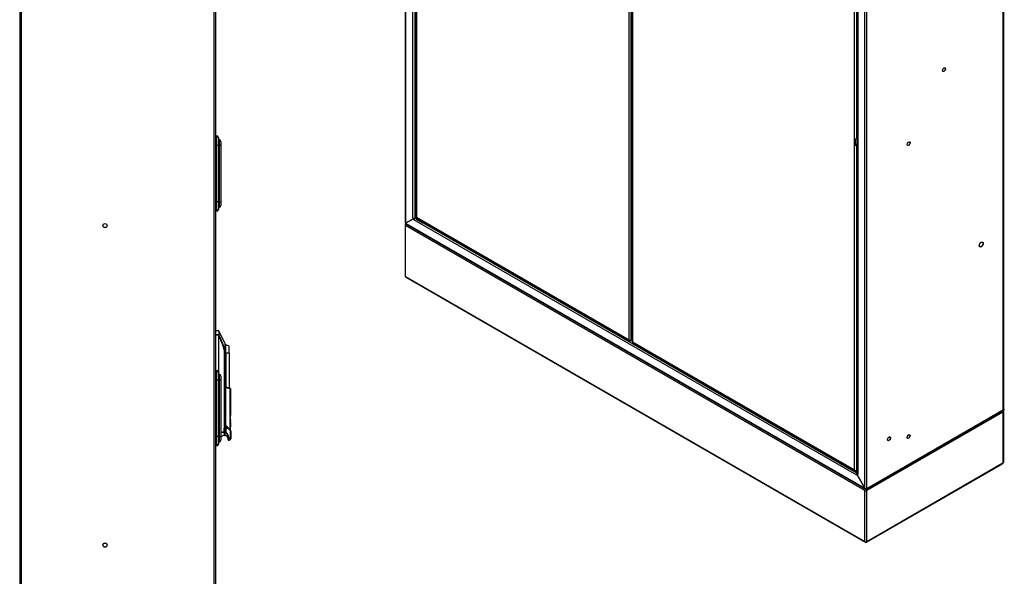
# Model space of a CAD drawing. Units: millimetres. Extents: x 0 to 23234, y 0 to 22576.
# Drawn here: x 4383 to 5892, y 19612 to 20466 of the extents above; entities that cross this region are included whole.
import ezdxf

# ---------------------------------------------------------------- set-up
doc = ezdxf.new("R2010")
doc.units = ezdxf.units.MM
doc.header["$LTSCALE"] = 25
for name, color, linetype in [('BL', 7, 'Continuous'), ('BP', 7, 'Continuous'), ('COKOL_P', 7, 'Continuous'), ('Default', 7, 'Continuous'), ('DLL_1_1', 7, 'Continuous'), ('DOL', 7, 'Continuous'), ('DP_1_1', 7, 'Continuous'), ('KOŁEK_WCISK._M6X', 7, 'Continuous'), ('KOŁEK_WCISK._M8X', 7, 'Continuous'), ('WZIERNIK_KWADRAT', 7, 'Continuous'), ('ZAMEK_RS700', 7, 'Continuous'), ('ZAWIAS_PCV_JAKME', 7, 'Continuous')]:
    doc.layers.add(name, color=color, linetype=linetype)

# ---------------------------------------------------------------- blocks, each defined once
blk = doc.blocks.new('SE22')
at = {"layer": 'BL', "color": 7, "linetype": 'Continuous', "lineweight": 25}
for p, q in [((4973.5, 21702.9), (4973.5, 20154)), ((4974.2, 21701.5), (4974.2, 20153.7)), ((4985.2, 20161.9), (4985.2, 21680.6)), ((4988.3, 21679.8), (4988.3, 20161.9)), ((4988.3, 20161.9), (4990.1, 20162.9)), ((4974.2, 20153.7), (4986.8, 20161)), ((4985.2, 20161.9), (4986.8, 20161)), ((4985.2, 20161.9), (4985.2, 20161.9)), ((4985.2, 20161.9), (4985.2, 20161.9)), ((4987.6, 20161.5), (4986.8, 20161)), ((4987.5, 20161.6), (4987.6, 20161.5)), ((4988.3, 20161.9), (4987.6, 20161.5))]:
    blk.add_line(p, q, dxfattribs=at)
for centre, major_axis, ratio, start_param, end_param in [((4975.7, 20154.6), (2.19, 0.63), 0.292712, 3.057177, 3.842575), ((4986.8, 20162.8), (2.2, 0), 0.57735, 3.926991, 5.497787)]:
    blk.add_ellipse(centre, major_axis=major_axis, ratio=ratio, start_param=start_param, end_param=end_param, dxfattribs=at)
at = {"layer": 'BP', "color": 7, "linetype": 'Continuous', "lineweight": 25}
for p, q in [((5890.3, 19867.1), (5890.3, 21416.5)), ((5891, 19868), (5891, 21417.2)), ((5678.2, 19747.3), (5678.2, 21295)), ((5681.3, 19746.4), (5681.3, 21295.8)), ((5666.5, 21287.2), (5666.5, 19769.1)), ((5667.2, 21286.8), (5667.2, 19768.2)), ((5890.3, 19867.1), (5681.3, 19746.4)), ((5665.6, 19769.1), (5666.4, 19769.5)), ((5665.6, 19769.1), (5678.2, 19747.3)), ((5667.2, 19768.2), (5665.6, 19769.1)), ((5666.5, 19769.5), (5666.4, 19769.5)), ((5667.2, 19768.2), (5667.2, 19768.2))]:
    blk.add_line(p, q, dxfattribs=at)
for centre, major_axis in [((5799.4, 20389.4), (-1.5, -2.6)), ((5745.1, 20275.7), (-1.5, -2.6)), ((5856.5, 20121.1), (-2, -3.46)), ((5715.1, 19823.1), (-1.5, -2.6)), ((5745.1, 19826.6), (-1.5, -2.6))]:
    blk.add_ellipse(centre, major_axis=major_axis, ratio=0.57735, dxfattribs=at)
for centre, major_axis, ratio, start_param, end_param in [((5888.8, 19868), (-2.2, 0), 0.57735, 2.356194, 3.141593), ((5668.7, 19769.1), (2.2, 0), 0.57735, 3.141593, 3.926991), ((5679.7, 19748.2), (-1.99, 1.31), 0.716075, 1.225896, 2.796693)]:
    blk.add_ellipse(centre, major_axis=major_axis, ratio=ratio, start_param=start_param, end_param=end_param, dxfattribs=at)
at = {"layer": 'COKOL_P', "color": 7, "linetype": 'Continuous', "lineweight": 25}
for p, q in [((4973.5, 20151), (4973.5, 20073)), ((5678.2, 19743.7), (4974.2, 20150.1)), ((4974.2, 20072.1), (4974.2, 20150.1)), ((4974.2, 20072.1), (5678.2, 19665.6)), ((4974.6, 20071.1), (5678.6, 19664.6)), ((5889.8, 19864.1), (5681.3, 19743.7)), ((5889.5, 19865.1), (5889.7, 19865.2)), ((5889.7, 19865.2), (5890.3, 19865.6)), ((5889.8, 19864.1), (5890.3, 19863.8)), ((5890.3, 19786.9), (5890.3, 19863.8)), ((5891, 19788), (5891, 19864.4)), ((5681.3, 19665.6), (5889.8, 19786)), ((5680.8, 19664.6), (5889.2, 19784.9)), ((5678.2, 19665.6), (5678.2, 19743.7)), ((5681.3, 19665.6), (5681.3, 19743.7))]:
    blk.add_line(p, q, dxfattribs=at)
for centre, radius, start, end in [((4976.3, 20150.7), 2.76, 130.4316, 170.1338), ((4977.6, 20149.9), 3.4, 134.1886, 176.9935), ((4976.3, 20073.3), 2.76, 189.8662, 233.7415), ((5880.3, 19860.4), 10.2, 21.2287, 30), ((5681.6, 19743.5), 3.4, 123.0065, 177.4188), ((5677.9, 19743.5), 3.4, 2.5812, 49.416), ((5679.7, 19667.7), 3.26, 250.2487, 289.7513)]:
    blk.add_arc(centre, radius, start, end, dxfattribs=at)
for centre, major_axis, start_param, end_param in [((4975.7, 20151), (2.2, 0), 3.0157, 3.926991), ((4975.7, 20073), (2.2, 0), 3.141593, 3.926991), ((5891.1, 19865.7), (1.05, 1.82), 2.905509, 3.377676), ((5891.1, 19866.6), (1.05, -1.82), 4.712389, 4.948473), ((5891.1, 19785.8), (1.05, 1.82), 1.334713, 1.80688), ((5679.7, 19744.6), (-2.2, 0), 0.785398, 2.356194), ((5679.7, 19666.5), (2.2, 0), 3.926991, 5.497787)]:
    blk.add_ellipse(centre, major_axis=major_axis, ratio=0.57735, start_param=start_param, end_param=end_param, dxfattribs=at)
for points, knots in [([(4974.7, 20071.1), (4974.5, 20071.1), (4974.4, 20071.3), (4974.2, 20071.6), (4974.2, 20071.8), (4974.2, 20072.1)], [0.5, 0.5, 0.5, 0.5, 0.75, 0.75, 1, 1, 1, 1]), ([(5889.8, 19864.4), (5889.8, 19864.5), (5889.7, 19864.6), (5889.6, 19864.8), (5889.6, 19864.8), (5889.5, 19865), (5889.5, 19865), (5889.5, 19865.1)], [0.5012154, 0.5012154, 0.5012154, 0.5012154, 0.75, 0.75, 0.875, 0.875, 1, 1, 1, 1]), ([(5890.3, 19863.8), (5890.4, 19863.8), (5890.5, 19863.8), (5890.7, 19863.9), (5890.7, 19863.9), (5890.9, 19864.1), (5891, 19864.3), (5891, 19864.5), (5890.9, 19864.6), (5890.9, 19864.8), (5890.8, 19864.9), (5890.7, 19865.2), (5890.5, 19865.4), (5890.3, 19865.6)], [0, 0, 0, 0, 0.125, 0.125, 0.25, 0.25, 0.5, 0.5, 0.625, 0.625, 0.75, 0.75, 1, 1, 1, 1]), ([(5889.8, 19786), (5889.8, 19785.9), (5889.7, 19785.7), (5889.7, 19785.5), (5889.6, 19785.4), (5889.4, 19785.1), (5889.3, 19785), (5889.2, 19784.9), (5889.2, 19784.9), (5889.2, 19784.9)], [0, 0, 0, 0, 0.125, 0.125, 0.25, 0.25, 0.5, 0.5, 0.50051, 0.50051, 0.50051, 0.50051]), ([(5891, 19788), (5891, 19787.9), (5890.9, 19787.8), (5890.9, 19787.6), (5890.8, 19787.5), (5890.7, 19787.3), (5890.5, 19787.1), (5890.3, 19786.9)], [0.50051, 0.50051, 0.50051, 0.50051, 0.625, 0.625, 0.75, 0.75, 1, 1, 1, 1]), ([(5678.2, 19665.6), (5678.2, 19665.4), (5678.2, 19665.2), (5678.4, 19664.8), (5678.5, 19664.7), (5678.6, 19664.6), (5678.6, 19664.6), (5678.6, 19664.6)], [0, 0, 0, 0, 0.25, 0.25, 0.5, 0.5, 0.5012568, 0.5012568, 0.5012568, 0.5012568]), ([(5680.8, 19664.6), (5680.8, 19664.6), (5680.8, 19664.6), (5681, 19664.7), (5681.1, 19664.8), (5681.3, 19665.2), (5681.3, 19665.4), (5681.3, 19665.6)], [0.4987432, 0.4987432, 0.4987432, 0.4987432, 0.5, 0.5, 0.75, 0.75, 1, 1, 1, 1])]:
    blk.add_open_spline(points, degree=3, knots=knots, dxfattribs=at)
at = {"layer": 'DLL_1_1', "color": 7, "linetype": 'Continuous', "lineweight": 25}
for p, q in [((4990.1, 21675.4), (4990.1, 20163.2)), ((4990.7, 21673.7), (4990.7, 20163.2)), ((5317, 19974.8), (5317, 21485.3)), ((5319.8, 19974), (5319.8, 21486.2)), ((4990.4, 20162.7), (5318.1, 19973.5)), ((4990.7, 20163.2), (5317, 19974.8)), ((5317.9, 19973.7), (5317.9, 19973.7)), ((5319.1, 19973.6), (5319.8, 19974)), ((5321.4, 19974.9), (5319.8, 19974))]:
    blk.add_line(p, q, dxfattribs=at)
for centre, major_axis, ratio, start_param, end_param in [((4992.1, 20164), (-2, -1.16), 0.000867, -0.784899, -0.2613), ((4992.1, 20163.2), (2, 0), 0.57735, 3.141593, 3.403392), ((4992.1, 20164), (-2, -1.15), 0.000867, 0.2613, 0.784899), ((4991.4, 20164.4), (1, 1.73), 0.57735, 2.879793, 3.141593), ((5318.4, 19975.6), (1.42, -2.44), 0.578167, 4.711679, 5.235278), ((5318.4, 19975.6), (1.41, -2.45), 0.578167, 4.713099, 5.236698), ((5318.4, 19974.8), (2, 0), 0.57735, 4.45059, 5.497787), ((5319.1, 19975.2), (1, 1.73), 0.57735, 2.879793, 3.926991)]:
    blk.add_ellipse(centre, major_axis=major_axis, ratio=ratio, start_param=start_param, end_param=end_param, dxfattribs=at)
at = {"layer": 'DOL', "color": 7, "linetype": 'Continuous', "lineweight": 25}
for p, q in [((4990.1, 20162.9), (4988.3, 20161.9)), ((4974.1, 20153), (5679.1, 19746)), ((4986.8, 20161), (4974.2, 20153.7)), ((4974.2, 20153.7), (5678.2, 19747.3)), ((4986.8, 20161), (4987.6, 20161.5)), ((4986.8, 20159.2), (4986.8, 20161)), ((4986.8, 20159.2), (4986.8, 20159.2)), ((4986.8, 20159.2), (4986.8, 20159.2)), ((5665.6, 19767.3), (4986.8, 20159.2)), ((4987.6, 20161.3), (4987.6, 20161.5)), ((4988.3, 20161.9), (4990.9, 20160.4)), ((5001.1, 20154.5), (5653.5, 19777.8)), ((5891.9, 19868), (5681.3, 19746.4)), ((5891.9, 19867), (5681.3, 19745.5)), ((5891, 19868.5), (5891.9, 19868)), ((5891.9, 19867), (5891.9, 19868)), ((5663.6, 19772), (5666.5, 19770.3)), ((5666.4, 19769.5), (5665.6, 19769.1)), ((5665.6, 19767.3), (5665.6, 19769.1)), ((5678.2, 19747.3), (5665.6, 19769.1)), ((5665.6, 19767.3), (5665.6, 19767.3)), ((5665.6, 19767.3), (5665.6, 19767.3)), ((5680.4, 19746.2), (5680.4, 19746)), ((5680.4, 19746), (5681.3, 19745.5)), ((5681.3, 19746.4), (5681.3, 19745.5))]:
    blk.add_line(p, q, dxfattribs=at)
for centre, major_axis, ratio, start_param, end_param in [((4975.7, 20154.6), (1.64, 1.58), 0.292712, 2.44061, 3.226009), ((4988.3, 20160.1), (-1.1, -1.91), 0.57735, 3.926991, 5.497787), ((5667.2, 19768.2), (1.1, 1.91), 0.57735, -3.969634, -3.926991), ((5679.7, 19748.2), (-0.14, 2.38), 0.716075, 1.915696, 3.486493)]:
    blk.add_ellipse(centre, major_axis=major_axis, ratio=ratio, start_param=start_param, end_param=end_param, dxfattribs=at)
at = {"layer": 'DP_1_1', "color": 7, "linetype": 'Continuous', "lineweight": 25}
for p, q in [((5321.4, 21484.1), (5321.4, 19972)), ((5321.9, 21482.5), (5321.9, 19972)), ((5662.4, 19775.4), (5662.4, 21285.9)), ((5665.2, 20777.6), (5665.2, 20283.7)), ((5666.5, 20284.4), (5665.2, 20283.7)), ((5664.3, 20272.7), (5664.3, 20283.4)), ((5664.5, 20273.5), (5666.5, 20274.6)), ((5665.2, 20273), (5666.5, 20273.8)), ((5665.2, 20273), (5665.2, 19774.6)), ((5321.7, 19971.5), (5663.5, 19774.1)), ((5321.9, 19972), (5662.4, 19775.4)), ((5663.3, 19774.3), (5663.3, 19774.3)), ((5664.5, 19774.2), (5665.2, 19774.6))]:
    blk.add_line(p, q, dxfattribs=at)
for centre, major_axis, ratio, start_param, end_param in [((5663.8, 20284.5), (2, 0), 0.57735, 4.974188, 5.497787), ((5663.8, 20273.9), (1, 0), 0.57735, -1.026708, -0.785398), ((5663.8, 20273.9), (2, 0), 0.57735, 4.974188, 5.497787), ((5323.4, 19972), (2, 0), 0.57735, 3.141593, 3.403392), ((5323.4, 19972.8), (-2, -1.15), 0.001226, 0.261093, 0.784692), ((5323.4, 19972.8), (-2, -1.16), 0.001226, -0.784692, -0.261093), ((5322.7, 19973.2), (1, 1.73), 0.57735, 2.879793, 3.141593), ((5663.8, 19776.2), (1.41, -2.45), 0.577928, 4.711887, 5.235486), ((5663.8, 19776.2), (1.41, -2.45), 0.577928, 4.71289, 5.236489), ((5663.8, 19775.4), (2, 0), 0.57735, 4.45059, 5.497787), ((5664.5, 19775.8), (1, 1.73), 0.57735, 2.879793, 3.926991)]:
    blk.add_ellipse(centre, major_axis=major_axis, ratio=ratio, start_param=start_param, end_param=end_param, dxfattribs=at)
at = {"layer": 'KOŁEK_WCISK._M6X', "color": 7, "linetype": 'Continuous', "lineweight": 25}
for centre, major_axis in [((5799.4, 20389.4), (1.62, 2.81)), ((5745.1, 20275.7), (1.63, 2.81)), ((5715.1, 19823.1), (1.63, 2.81)), ((5745.1, 19826.6), (1.62, 2.81))]:
    blk.add_ellipse(centre, major_axis=major_axis, ratio=0.57735, dxfattribs=at)
at = {"layer": 'KOŁEK_WCISK._M8X', "color": 7, "linetype": 'Continuous', "lineweight": 25}
blk.add_ellipse((5856.5, 20121.1), major_axis=(2.13, 3.68), ratio=0.57735, dxfattribs=at)
at = {"layer": 'ZAWIAS_PCV_JAKME', "color": 7, "linetype": 'Continuous', "lineweight": 25}
for p, q in [((5664.8, 20274), (5666.5, 20275)), ((5664.8, 20273.6), (5664.8, 20274)), ((4991.1, 20162.3), (4990.9, 20162.2)), ((4990.9, 20162.2), (5000.8, 20156.4)), ((4990.9, 20160.1), (4990.9, 20162.2)), ((4990.9, 20160.1), (5000.8, 20154.4)), ((5001, 20156.6), (5000.8, 20156.4)), ((5000.8, 20156.4), (5000.8, 20154.4)), ((5000.8, 20154.4), (5002.8, 20155.5)), ((5653.7, 19779.7), (5653.5, 19779.6)), ((5663.4, 19773.9), (5653.5, 19779.6)), ((5653.5, 19779.6), (5653.5, 19777.6)), ((5663.4, 19771.9), (5653.5, 19777.6)), ((5663.6, 19774), (5663.4, 19773.9)), ((5663.4, 19771.9), (5663.4, 19773.9)), ((5666.5, 19773.7), (5663.4, 19771.9))]:
    blk.add_line(p, q, dxfattribs=at)
for centre, major_axis, start_param, end_param in [((5663.4, 20276.6), (-3.6, 0), 1.835924, 2.611606), ((5663.4, 20274.8), (2, 0), 5.203559, 5.497787)]:
    blk.add_ellipse(centre, major_axis=major_axis, ratio=0.57735, start_param=start_param, end_param=end_param, dxfattribs=at)
blk = doc.blocks.new('SE23')
at = {"layer": 'BL', "color": 7, "linetype": 'Continuous', "lineweight": 25}
for p, q in [((4382.7, 20852.7), (4382.7, 18956.1)), ((4384.9, 20853.7), (4384.9, 18956.1)), ((4680.5, 20853.7), (4680.5, 18956.1)), ((4682.7, 20852.7), (4682.7, 18957.1))]:
    blk.add_line(p, q, dxfattribs=at)
for centre in [(4513.5, 20150.1), (4513.5, 19660.1)]:
    blk.add_circle(centre, 3, dxfattribs=at)
at = {"layer": 'KOŁEK_WCISK._M6X', "color": 7, "linetype": 'Continuous', "lineweight": 25}
for centre in [(4513.5, 20150.1), (4513.5, 19660.1)]:
    blk.add_circle(centre, 3.25, dxfattribs=at)
at = {"layer": 'WZIERNIK_KWADRAT', "color": 7, "linetype": 'Continuous', "lineweight": 25}
for p, q in [((4682.7, 20287.7), (4684.7, 20287.7)), ((4684.7, 20273.7), (4684.7, 20287.7)), ((4687.2, 20285.2), (4687.2, 20273.7)), ((4684.7, 20273.7), (4682.7, 20273.7)), ((4684.7, 20186.4), (4684.7, 20273.7)), ((4684.7, 20273.7), (4687.2, 20273.7)), ((4688.7, 20281.7), (4687.2, 20281.7)), ((4687.2, 20273.7), (4687.2, 20186.4)), ((4688.7, 20273.7), (4687.2, 20273.7)), ((4688.7, 20273.7), (4688.7, 20281.7)), ((4688.7, 20186.4), (4688.7, 20273.7)), ((4691.2, 20273.7), (4688.7, 20273.7)), ((4691.2, 20279.2), (4691.2, 20273.7)), ((4691.2, 20273.7), (4691.2, 20186.4)), ((4682.7, 20186.4), (4684.7, 20186.4)), ((4684.7, 20172.4), (4684.7, 20186.4)), ((4687.2, 20186.4), (4684.7, 20186.4)), ((4687.2, 20186.4), (4687.2, 20174.9)), ((4688.7, 20186.4), (4687.2, 20186.4)), ((4688.7, 20178.4), (4687.2, 20178.4)), ((4688.7, 20178.4), (4688.7, 20186.4)), ((4688.7, 20186.4), (4691.2, 20186.4)), ((4691.2, 20186.4), (4691.2, 20180.9)), ((4684.7, 20172.4), (4682.7, 20172.4)), ((4682.7, 19927.7), (4684.7, 19927.7)), ((4684.7, 19913.7), (4684.7, 19927.7)), ((4687.2, 19925.2), (4687.2, 19913.7)), ((4688.7, 19921.7), (4687.2, 19921.7)), ((4688.7, 19913.7), (4688.7, 19921.7)), ((4684.7, 19913.7), (4682.7, 19913.7)), ((4684.7, 19826.4), (4684.7, 19913.7)), ((4684.7, 19913.7), (4687.2, 19913.7)), ((4687.2, 19913.7), (4687.2, 19826.4)), ((4688.7, 19913.7), (4687.2, 19913.7)), ((4688.7, 19826.4), (4688.7, 19913.7)), ((4691.2, 19913.7), (4688.7, 19913.7)), ((4691.2, 19919.2), (4691.2, 19913.7)), ((4691.2, 19913.7), (4691.2, 19826.4)), ((4682.7, 19826.4), (4684.7, 19826.4)), ((4684.7, 19812.4), (4684.7, 19826.4)), ((4687.2, 19826.4), (4684.7, 19826.4)), ((4687.2, 19826.4), (4687.2, 19814.9)), ((4688.7, 19826.4), (4687.2, 19826.4)), ((4688.7, 19818.4), (4687.2, 19818.4)), ((4688.7, 19818.4), (4688.7, 19826.4)), ((4688.7, 19826.4), (4691.2, 19826.4)), ((4691.2, 19826.4), (4691.2, 19820.9)), ((4684.7, 19812.4), (4682.7, 19812.4))]:
    blk.add_line(p, q, dxfattribs=at)
for centre, start, end in [((4684.7, 20285.2), 0, 90), ((4688.7, 20279.2), 0, 90), ((4688.7, 20180.9), 270, 0), ((4684.7, 20174.9), 270, 0), ((4684.7, 19925.2), 0, 90), ((4688.7, 19919.2), 0, 90), ((4688.7, 19820.9), 270, 0), ((4684.7, 19814.9), 270, 0)]:
    blk.add_arc(centre, 2.5, start, end, dxfattribs=at)
at = {"layer": 'ZAMEK_RS700', "color": 7, "linetype": 'Continuous', "lineweight": 25}
for p, q in [((4687.7, 19988.7), (4682.7, 19988.7)), ((4687.7, 19982.4), (4682.7, 19982.4)), ((4687.7, 19981.9), (4682.7, 19981.9)), ((4687.7, 19988.7), (4687.7, 19982.4)), ((4687.7, 19981.9), (4687.7, 19982.4)), ((4688.1, 19982.1), (4687.7, 19981.9)), ((4688.1, 19988.4), (4688.1, 19982.2)), ((4696.9, 19970.4), (4688.1, 19988.4)), ((4688.1, 19982.2), (4688.1, 19982.1)), ((4687.9, 19980.9), (4688.1, 19980.9)), ((4687.9, 19921.7), (4687.9, 19980.9)), ((4688.1, 19921.7), (4688.1, 19980.9)), ((4696.9, 19970.4), (4696.9, 19958.1)), ((4697, 19970.1), (4697, 19957.4)), ((4698.8, 19954.7), (4698.8, 19967.3)), ((4696.7, 19955.2), (4697, 19957.5)), ((4696.7, 19833.4), (4696.7, 19955.2)), ((4697, 19957.5), (4696.9, 19958.1)), ((4697, 19833.4), (4697, 19957.4)), ((4698.8, 19954.7), (4697, 19954.7)), ((4703.8, 19954.7), (4698.8, 19954.7)), ((4698.8, 19954.7), (4698.8, 19901.9)), ((4703.8, 19954.7), (4703.8, 19965)), ((4704, 19954.7), (4703.8, 19954.7)), ((4703.8, 19954.7), (4703.8, 19900.6)), ((4704, 19954.7), (4704, 19964.6)), ((4704, 19954.7), (4704, 19900.6)), ((4696.9, 19902), (4698.7, 19901.9)), ((4697, 19901.5), (4698.8, 19901.3)), ((4698.8, 19842.7), (4698.8, 19901.3)), ((4704.1, 19901.5), (4704.1, 19900.5)), ((4705.4, 19859.1), (4705.4, 19899.5)), ((4705.7, 19900.5), (4705.7, 19899.4)), ((4705.7, 19899.4), (4705.7, 19859.1)), ((4705.3, 19859.1), (4705.3, 19858.4)), ((4705.3, 19856.8), (4705.3, 19856.2)), ((4705.3, 19854.6), (4705.3, 19853.9)), ((4705.3, 19852.3), (4705.3, 19851.7)), ((4705.3, 19850.1), (4705.3, 19849.4)), ((4705.3, 19847.8), (4705.3, 19847.2)), ((4705.4, 19856.8), (4705.4, 19858.2)), ((4705.6, 19857), (4705.4, 19858.2)), ((4705.4, 19856.8), (4705.6, 19856.9)), ((4705.4, 19854.6), (4705.4, 19856)), ((4705.6, 19854.8), (4705.4, 19856)), ((4705.4, 19854.6), (4705.6, 19854.6)), ((4705.4, 19852.3), (4705.4, 19853.7)), ((4705.6, 19852.5), (4705.4, 19853.7)), ((4705.4, 19852.3), (4705.6, 19852.4)), ((4705.4, 19850.1), (4705.4, 19851.5)), ((4705.6, 19850.3), (4705.4, 19851.5)), ((4705.4, 19850.1), (4705.6, 19850.1)), ((4705.4, 19847.8), (4705.4, 19849.2)), ((4705.6, 19848), (4705.4, 19849.2)), ((4705.4, 19847.8), (4705.6, 19847.9)), ((4705.4, 19845.6), (4705.4, 19847)), ((4705.6, 19845.8), (4705.4, 19847)), ((4705.6, 19857), (4705.6, 19859.1)), ((4705.6, 19854.9), (4705.6, 19856.9)), ((4705.7, 19854.4), (4705.6, 19856.9)), ((4705.6, 19852.7), (4705.6, 19854.6)), ((4705.7, 19852.2), (4705.6, 19854.6)), ((4705.7, 19849.9), (4705.6, 19852.4)), ((4705.6, 19848.2), (4705.6, 19850.1)), ((4705.7, 19847.7), (4705.6, 19850.1)), ((4705.7, 19845.4), (4705.6, 19847.9)), ((4705.7, 19856.6), (4705.7, 19859.1)), ((4695.6, 19839.6), (4695.6, 19831.3)), ((4696.5, 19833), (4696.6, 19833.1)), ((4696.5, 19828.1), (4696.5, 19833)), ((4696.6, 19833.1), (4696.6, 19833)), ((4696.7, 19833.4), (4697, 19833.4)), ((4697, 19843.3), (4697, 19843.3)), ((4697, 19843.3), (4697, 19843.3)), ((4697, 19843.3), (4698.7, 19843.3)), ((4697, 19839.6), (4697.1, 19839.6)), ((4697, 19828.6), (4697, 19833.4)), ((4697, 19831.3), (4697.1, 19831.3)), ((4699.2, 19839.6), (4697.1, 19839.6)), ((4697.1, 19839.6), (4697.1, 19832.7)), ((4698.2, 19832.6), (4697.1, 19832.7)), ((4697.1, 19832.7), (4697.1, 19828.2)), ((4698.2, 19832.6), (4698.6, 19832.5)), ((4698.2, 19832.6), (4698.6, 19832.4)), ((4698.6, 19832.4), (4698.6, 19832.5)), ((4698.7, 19842.7), (4698.7, 19843.3)), ((4698.7, 19842.6), (4698.7, 19841.3)), ((4699.2, 19832.6), (4699.2, 19839.6)), ((4699.2, 19839.6), (4702, 19839.6)), ((4699.5, 19840.6), (4699.5, 19840.8)), ((4699.5, 19839.6), (4699.5, 19840.6)), ((4699.5, 19840.6), (4701.3, 19839.6)), ((4702, 19839.6), (4702.2, 19839.6)), ((4703.8, 19837.8), (4703.8, 19837.6)), ((4704, 19837.5), (4704, 19837.4)), ((4704.1, 19837.4), (4704.1, 19837.3)), ((4705.3, 19845.6), (4705.3, 19844.9)), ((4705.3, 19843.3), (4705.3, 19842.7)), ((4705.3, 19841.1), (4705.3, 19840.4)), ((4705.3, 19838.8), (4705.3, 19838.2)), ((4705.4, 19845.6), (4705.6, 19845.6)), ((4705.4, 19843.3), (4705.4, 19844.7)), ((4705.6, 19843.5), (4705.4, 19844.7)), ((4705.4, 19843.3), (4705.6, 19843.4)), ((4705.4, 19841.1), (4705.4, 19842.5)), ((4705.6, 19841.3), (4705.4, 19842.5)), ((4705.4, 19841.1), (4705.6, 19841.1)), ((4705.4, 19838.8), (4705.4, 19840.2)), ((4705.6, 19839), (4705.4, 19840.2)), ((4705.4, 19838.8), (4705.6, 19838.9)), ((4705.4, 19836.1), (4705.4, 19838)), ((4705.7, 19843.2), (4705.6, 19845.6)), ((4705.7, 19840.9), (4705.6, 19843.4)), ((4705.6, 19839.2), (4705.6, 19841.1)), ((4705.7, 19838.7), (4705.6, 19841.1)), ((4705.6, 19837), (4705.6, 19838.9)), ((4705.7, 19836.4), (4705.6, 19838.9)), ((4705.7, 19835.6), (4705.7, 19836.3)), ((4705.7, 19835.6), (4705.7, 19835.2)), ((4705.7, 19835.2), (4705.7, 19835.6)), ((4705.7, 19835.2), (4705.7, 19835.6)), ((4705.7, 19825.2), (4705.7, 19835.2)), ((4706.1, 19834.6), (4706.1, 19825.2)), ((4702.1, 19825.9), (4702.1, 19824.5)), ((4702.1, 19825.9), (4702.8, 19825.9)), ((4702.1, 19824.5), (4702.8, 19824.5)), ((4702.1, 19824.5), (4702.1, 19824.1)), ((4702.1, 19821.6), (4702.1, 19824.1)), ((4702.6, 19821.1), (4702.6, 19823.6)), ((4702.6, 19823.6), (4704.6, 19823.5)), ((4702.8, 19825.9), (4702.8, 19824.5)), ((4702.8, 19824.5), (4705, 19824.4)), ((4704.6, 19823.5), (4704.6, 19821.5)), ((4706.1, 19825.2), (4706.1, 19823.4))]:
    blk.add_line(p, q, dxfattribs=at)
for centre, radius, start, end in [((4687.7, 19988.2), 0.5, 26.0033, 90), ((4687.7, 19981.9), 0.521, 34.0496, 91.9811), ((4687.5, 19982.4), 0.179, 333.4167, 359.86), ((4687.6, 19981.7), 0.617, 33.091, 80.4462), ((4607, 19938.9), 92, 12.0462, 28.0967), ((4685.7, 19981.5), 2.46, 347.6673, 14.5926), ((4696.5, 19970.1), 0.5, 0.015, 26.0033), ((4692.6, 19947.1), 21.1, 57.8596, 72.6978), ((4703.5, 19964.6), 0.5, 0, 57.8596), ((4697, 19883.9), 18.1, 66.8069, 84.7285), ((4697.3, 19883.3), 18, 63.6589, 85.2838), ((4695.9, 19886.6), 17, 54.7867, 61.1286), ((4993, 19931.7), 296.9, 194.2064, 194.3246), ((4993, 19929.4), 296.9, 194.2064, 194.3246), ((4993, 19927.2), 296.9, 194.2064, 194.3246), ((4993, 19924.9), 296.9, 194.2064, 194.3246), ((4993, 19922.7), 296.9, 194.2064, 194.3246), ((4993, 19920.4), 296.9, 194.2064, 194.3246), ((4713.7, 19829.5), 30.7, 105.755, 105.882), ((4713.7, 19827.3), 30.7, 105.755, 105.882), ((4713.7, 19825.1), 30.7, 105.755, 105.8821), ((4713.7, 19822.8), 30.7, 105.755, 105.8821), ((4713.7, 19820.6), 30.7, 105.755, 105.8821), ((4713.7, 19818.3), 30.7, 105.755, 105.8821), ((4705.5, 19858.6), 0.478, 75.4198, 109.7955), ((4705.5, 19854.4), 0.201, 358.8306, 17.9932), ((4705.5, 19852.1), 0.201, 358.8307, 17.9932), ((4705.5, 19849.9), 0.201, 358.8249, 17.9876), ((4705.5, 19847.6), 0.201, 358.8306, 17.9932), ((4696.5, 19833.6), 0.553, 273.8071, 280.8474), ((4695.8, 19833.6), 0.94, 325.2746, 350.6745), ((4694, 19825.7), 8.07, 1.33, 55.8191), ((4700.6, 19842.6), 1.94, 178.712, 181.288), ((4685, 19823.2), 23.7, 41.4625, 54.7464), ((4686.7, 19822.3), 22.5, 52.4131, 57.7961), ((4683, 19820.6), 27.2, 34.9091, 54.5105), ((4694.4, 19825.6), 8.46, 1.8455, 55.2671), ((4681.2, 19818.2), 29.8, 34.7298, 45.7995), ((4681.1, 19818.3), 29.9, 34.6085, 45.279), ((4993, 19918.2), 296.9, 194.2064, 194.3246), ((4993, 19915.9), 296.9, 194.2064, 194.3246), ((4993, 19913.7), 296.9, 194.2064, 194.3246), ((4993, 19911.4), 296.9, 194.2064, 194.3246), ((4705, 19836.4), 0.439, 293.5551, 318.8138), ((4705.4, 19835.8), 0.2, 121.7136, 180), ((4713.7, 19816.1), 30.7, 105.755, 105.8821), ((4713.7, 19813.8), 30.7, 105.755, 105.8821), ((4713.7, 19811.6), 30.7, 105.755, 105.8821), ((4713.7, 19809.3), 30.7, 105.755, 105.8821), ((4684.6, 19832.3), 21.5, 10.9199, 15.2448), ((4705.5, 19835.6), 0.196, 271.9736, 357.7344), ((4705.5, 19845.4), 0.201, 358.8249, 17.9876), ((4705.5, 19843.1), 0.201, 358.8249, 17.9876), ((4705.5, 19840.9), 0.201, 358.8249, 17.9876), ((4705.5, 19838.6), 0.201, 358.8306, 17.9932), ((4704.9, 19836.3), 0.846, 359.9679, 8.5559), ((4704.9, 19836.3), 0.846, 359.968, 8.5561), ((4697.5, 19818.3), 9.93, 95.6986, 129.629), ((4696.5, 19828.6), 0.5, 275.6986, 0), ((4697.1, 19823.2), 5, 0, 90.0028), ((4702.6, 19824.1), 0.483, 182.2703, 272.1155), ((4702.6, 19821.6), 0.5, 180, 275.1012), ((4700.5, 19824.5), 2.34, 336.2113, 0.1876), ((4702.6, 19824.1), 0.493, 269.8086, 274.9838), ((4701.7, 19831.7), 10.7, 275.1012, 286.1112), ((4704.4, 19825.2), 1.69, 278.2222, 351.0419), ((4703.8, 19824.3), 1.16, 316.831, 5.2967), ((4704.1, 19823.4), 2, 286.1112, 0), ((4704.9, 19825.2), 0.777, 271.2413, 3.4196), ((4705.9, 19766.2), 59, 89.817, 90.1829), ((4704.4, 19825.2), 1.69, 351.0419, 1.8697)]:
    blk.add_arc(centre, radius, start, end, dxfattribs=at)
for centre, major_axis, ratio, start_param, end_param in [((4686.5, 19983.2), (-1.25, 2.54), 0.203375, 3.534965, 4.105571), ((4696.5, 19833.4), (0.5, 0), 0.817663, 4.948331, 6.283185), ((4705.9, 19834.6), (0.2, 0), 0.945898, 0.000039, 0.721436)]:
    blk.add_ellipse(centre, major_axis=major_axis, ratio=ratio, start_param=start_param, end_param=end_param, dxfattribs=at)
for points, degree, knots in [([(4696.7, 19955.2), (4696.7, 19956.9), (4696.4, 19958.6), (4696.1, 19960.2), (4695.7, 19962), (4695.2, 19963.5), (4694.6, 19965.3), (4694.2, 19966.7), (4693.5, 19968.5), (4692.9, 19970), (4692.2, 19971.6), (4691.6, 19973.1), (4690.9, 19974.8), (4689.7, 19977.6), (4688.1, 19980.9)], 2, [0, 0, 0, 0.125, 0.125, 0.25, 0.25, 0.375, 0.375, 0.5, 0.5, 0.625, 0.625, 0.75, 0.75, 1, 1, 1]), ([(4705.7, 19899.4), (4705.7, 19899.4), (4705.7, 19899.4), (4705.6, 19899.4), (4705.5, 19899.5), (4705.4, 19899.5)], 3, [0, 0, 0, 0, 0.5, 0.5, 1, 1, 1, 1]), ([(4705.3, 19859.1), (4705.3, 19859.1), (4705.2, 19859), (4705.2, 19858.9), (4705.2, 19858.9), (4705.2, 19858.8)], 3, [0, 0, 0, 0, 0.5, 0.5, 1, 1, 1, 1]), ([(4705.3, 19856.8), (4705.3, 19856.8), (4705.2, 19856.8), (4705.2, 19856.7), (4705.2, 19856.6), (4705.2, 19856.6)], 3, [0, 0, 0, 0, 0.5, 0.5, 1, 1, 1, 1]), ([(4705.3, 19854.6), (4705.3, 19854.6), (4705.2, 19854.5), (4705.2, 19854.4), (4705.2, 19854.4), (4705.2, 19854.3)], 3, [0, 0, 0, 0, 0.5, 0.5, 1, 1, 1, 1]), ([(4705.3, 19852.3), (4705.3, 19852.3), (4705.2, 19852.3), (4705.2, 19852.2), (4705.2, 19852.1), (4705.2, 19852.1)], 3, [0, 0, 0, 0, 0.5, 0.5, 1, 1, 1, 1]), ([(4705.3, 19850.1), (4705.3, 19850.1), (4705.2, 19850), (4705.2, 19849.9), (4705.2, 19849.9), (4705.2, 19849.8)], 3, [0, 0, 0, 0, 0.5, 0.5, 1, 1, 1, 1]), ([(4705.3, 19847.8), (4705.3, 19847.8), (4705.2, 19847.8), (4705.2, 19847.7), (4705.2, 19847.6), (4705.2, 19847.6)], 3, [0, 0, 0, 0, 0.5, 0.5, 1, 1, 1, 1]), ([(4705.6, 19852.4), (4705.6, 19851.9), (4705.6, 19851.5), (4705.6, 19850.9), (4705.6, 19850.7), (4705.6, 19850.4)], 3, [0, 0, 0, 0, 0.125, 0.125, 0.2345132, 0.2345132, 0.2345132, 0.2345132]), ([(4705.6, 19847.9), (4705.6, 19847.4), (4705.6, 19847), (4705.6, 19846.4), (4705.6, 19846.2), (4705.6, 19845.9)], 3, [0, 0, 0, 0, 0.125, 0.125, 0.2345132, 0.2345132, 0.2345132, 0.2345132]), ([(4691.2, 19832.7), (4691.2, 19832.7), (4691.2, 19832.7), (4691.4, 19832.8), (4691.5, 19832.9), (4691.9, 19833.1), (4692.6, 19833.4), (4693.3, 19833.5), (4693.7, 19833.6), (4693.9, 19833.6), (4694, 19833.6), (4694, 19833.6), (4694.1, 19833.7), (4694.1, 19833.7), (4694.9, 19833.7), (4695.8, 19833.7), (4696.7, 19833.4)], 3, [0.45608, 0.45608, 0.45608, 0.45608, 0.46875, 0.46875, 0.5, 0.5, 0.625, 0.6875, 0.71875, 0.734375, 0.7421875, 0.7460938, 0.7460938, 0.75, 0.75, 1, 1, 1, 1]), ([(4691.2, 19832.3), (4691.3, 19832.4), (4691.5, 19832.5), (4692.4, 19833), (4693.2, 19833.2), (4694.9, 19833.3), (4695.7, 19833.2), (4696.5, 19833)], 3, [0.4478234, 0.4478234, 0.4478234, 0.4478234, 0.5, 0.5, 0.75, 0.75, 1, 1, 1, 1]), ([(4698.6, 19832.5), (4698.8, 19832.4), (4699, 19832.4), (4699.2, 19832.4), (4699.2, 19832.6)], 2, [0, 0, 0, 0.5, 0.5, 1, 1, 1]), ([(4705.3, 19845.6), (4705.3, 19845.6), (4705.2, 19845.5), (4705.2, 19845.4), (4705.2, 19845.4), (4705.2, 19845.3)], 3, [0, 0, 0, 0, 0.5, 0.5, 1, 1, 1, 1]), ([(4705.3, 19843.3), (4705.3, 19843.3), (4705.2, 19843.3), (4705.2, 19843.2), (4705.2, 19843.1), (4705.2, 19843.1)], 3, [0, 0, 0, 0, 0.5, 0.5, 1, 1, 1, 1]), ([(4705.3, 19841.1), (4705.3, 19841.1), (4705.2, 19841), (4705.2, 19840.9), (4705.2, 19840.9), (4705.2, 19840.8)], 3, [0, 0, 0, 0, 0.5, 0.5, 1, 1, 1, 1]), ([(4705.3, 19838.8), (4705.3, 19838.8), (4705.2, 19838.8), (4705.2, 19838.7), (4705.2, 19838.6), (4705.2, 19838.6)], 3, [0, 0, 0, 0, 0.5, 0.5, 1, 1, 1, 1]), ([(4705.7, 19835.6), (4705.7, 19835.6), (4705.7, 19835.6), (4705.7, 19835.7), (4705.7, 19835.7), (4705.7, 19835.7), (4705.7, 19835.8), (4705.6, 19835.8), (4705.6, 19835.8), (4705.6, 19835.8), (4705.6, 19835.9), (4705.5, 19835.9), (4705.5, 19836), (4705.4, 19836.1), (4705.4, 19836.1), (4705.4, 19836.1)], 3, [0.1245834, 0.1245834, 0.1245834, 0.1245834, 0.1775, 0.1775, 0.3375, 0.3375, 0.4375, 0.4375, 0.5, 0.5, 0.625, 0.625, 0.825, 0.825, 1, 1, 1, 1]), ([(4705.6, 19845.6), (4705.6, 19845.2), (4705.6, 19844.8), (4705.6, 19844.2), (4705.6, 19843.9), (4705.6, 19843.7)], 3, [0, 0, 0, 0, 0.125, 0.125, 0.2345132, 0.2345132, 0.2345132, 0.2345132]), ([(4705.6, 19843.4), (4705.6, 19842.9), (4705.6, 19842.5), (4705.6, 19841.9), (4705.6, 19841.7), (4705.6, 19841.4)], 3, [0, 0, 0, 0, 0.125, 0.125, 0.2345132, 0.2345132, 0.2345132, 0.2345132]), ([(4706, 19834.7), (4706, 19834.8), (4706, 19834.8), (4706, 19834.8), (4706, 19834.9), (4706, 19834.9), (4706, 19834.9), (4706, 19835), (4706, 19835), (4705.9, 19835), (4705.9, 19835), (4705.9, 19835.1), (4705.8, 19835.2), (4705.8, 19835.2), (4705.8, 19835.3), (4705.7, 19835.3)], 3, [0, 0, 0, 0, 0.1775, 0.1775, 0.3375, 0.3375, 0.4375, 0.4375, 0.5, 0.5, 0.625, 0.625, 0.825, 0.825, 1, 1, 1, 1]), ([(4706.1, 19834.6), (4706.1, 19834.6), (4706.1, 19834.6), (4706.1, 19834.7), (4706.1, 19834.7), (4706, 19834.8), (4706, 19834.8), (4706, 19834.9), (4705.9, 19835), (4705.8, 19835.1), (4705.7, 19835.2)], 3, [0, 0, 0, 0, 0.078381, 0.158412, 0.24035, 0.324437, 0.410894, 0.499927, 0.712105, 1, 1, 1, 1])]:
    blk.add_open_spline(points, degree=degree, knots=knots, dxfattribs=at)
blk.add_open_spline([(4698.8, 19967.3), (4698.2, 19967.4), (4697.6, 19967.6), (4697, 19967.6)], degree=3, dxfattribs=at)

msp = doc.modelspace()

# ---------------------------------------------------------------- block references
at = {"layer": 'Default'}
for name in ['SE22', 'SE23']:
    msp.add_blockref(name, (0, 0), dxfattribs=at)

doc.saveas('drawing.dxf')
